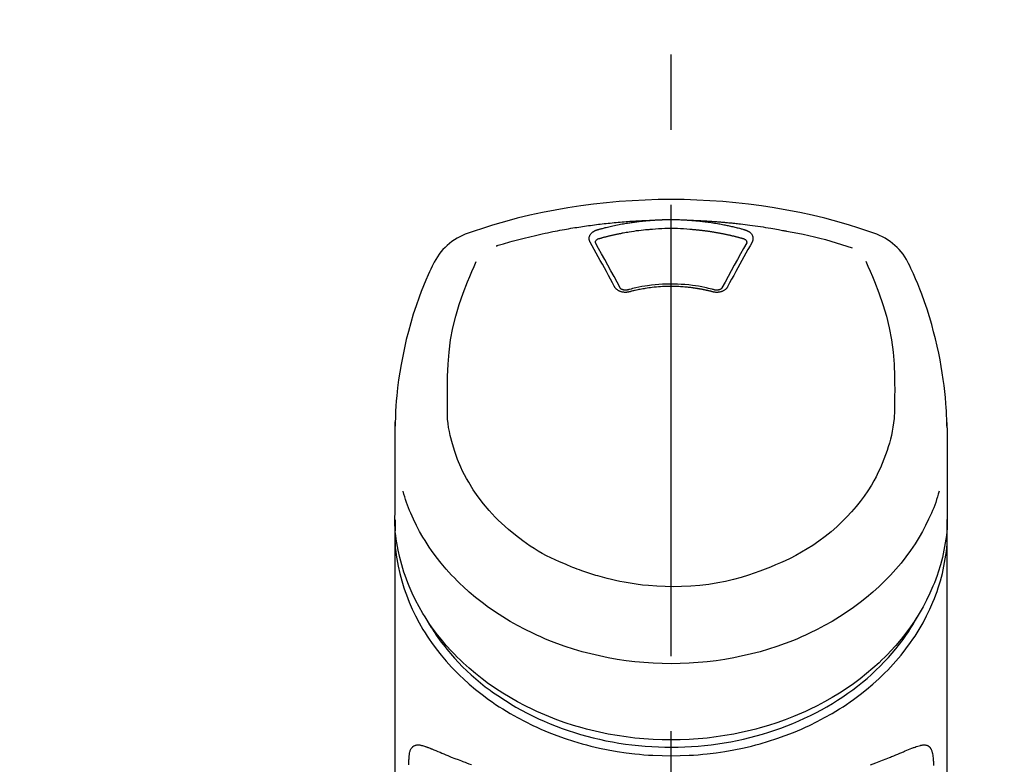
# Model space of a CAD drawing. Extents: x 56059 to 82181, y 210 to 8610.
# Drawn here: x 72045 to 72127, y 3128 to 3190 of the extents above; entities that cross this region are included whole.
import ezdxf

# ---------------------------------------------------------------- set-up
doc = ezdxf.new("R2010")
doc.units = 0
doc.header["$LTSCALE"] = 50
doc.header["$MEASUREMENT"] = 0
doc.linetypes.add('CENTER2', pattern=[1.125, 0.75, -0.125, 0.125, -0.125])
doc.layers.get('0').update_dxf_attribs({"linetype": 'CONTINUOUS'})
doc.layers.add('150-機器', color=8, linetype='CONTINUOUS')
doc.layers.add('160-文字', color=254, linetype='CONTINUOUS')
doc.styles.add('KH001', font='txt')
doc.dimstyles.new('KH1xx030', dxfattribs={"dimscale": 30, "dimtxt": 2, "dimasz": 0.6, "dimexe": 0.3, "dimexo": 1.2, "dimgap": 0.5, "dimtad": 3, "dimdec": 1, "dimdsep": 46, "dimlunit": 6, "dimtxsty": 'KH001', "dimblk": 'DOT', "dimcen": 1, "dimdle": 1, "dimclrd": 256, "dimclre": 256, "dimclrt": 256, "dimadec": 0, "dimazin": 0, "dimtfac": 1, "dimtdec": 1, "dimtix": 1, "dimtmove": 2, "dimatfit": 3, "dimldrblk": 'CLOSEDBLANK', "dimfxl": 1, "dimtolj": 1, "dimtzin": 0, "dimlwd": -1, "dimlwe": -1, "dimarcsym": 0})

# ---------------------------------------------------------------- blocks, each defined once
blk = doc.blocks.new('_ClosedBlank')
at = {"color": 0, "linetype": 'ByBlock', "lineweight": -2}
for p, q in [((-1, 0.1667), (0, 0)), ((-1, 0.1667), (-1, -0.1667)), ((0, 0), (-1, -0.1667))]:
    blk.add_line(p, q, dxfattribs=at)
blk = doc.blocks.new('_Dot')
at = {"color": 0, "linetype": 'ByBlock', "lineweight": -2}
blk.add_line((-0.5, 0), (-1, 0), dxfattribs=at)
at = {"color": 0, "linetype": 'ByBlock', "const_width": 0.5}
blk.add_lwpolyline([(-0.25, 0, 1), (0.25, 0, 1)], format="xyb", close=True, dxfattribs=at)

msp = doc.modelspace()

# ---------------------------------------------------------------- linework, layer by layer
at = {"layer": '150-機器', "color": 161, "linetype": 'CENTER2'}
msp.add_line((72099.154, 2855.497), (72099.154, 3187.484), dxfattribs=at)
at = {"layer": '150-機器', "color": 13, "linetype": 'Continuous'}
for points in [[(72116.014, 3171.894), (72115.677, 3172.009), (72115.34, 3172.123), (72115.003, 3172.235), (72114.665, 3172.346), (72113.987, 3172.561), (72113.306, 3172.764), (72112.622, 3172.958), (72111.935, 3173.14), (72110.892, 3173.392), (72109.842, 3173.618), (72108.788, 3173.82), (72107.729, 3174), (72106.665, 3174.161), (72105.599, 3174.302), (72104.53, 3174.421), (72103.458, 3174.518), (72102.384, 3174.594), (72101.308, 3174.649), (72100.231, 3174.681), (72099.154, 3174.692), (72098.076, 3174.681), (72097, 3174.648), (72095.924, 3174.594), (72094.849, 3174.518), (72093.778, 3174.421), (72092.709, 3174.302), (72091.642, 3174.161), (72090.578, 3174), (72089.52, 3173.82), (72088.465, 3173.618), (72087.416, 3173.392), (72086.373, 3173.14), (72085.686, 3172.958), (72085.002, 3172.764), (72084.321, 3172.561), (72083.643, 3172.346), (72083.305, 3172.235), (72082.968, 3172.123), (72082.631, 3172.009), (72082.294, 3171.894)], [(72084.623, 3170.833), (72084.665, 3170.845), (72084.707, 3170.858), (72084.749, 3170.871), (72084.791, 3170.884), (72084.897, 3170.916), (72085.003, 3170.948), (72085.109, 3170.98), (72085.215, 3171.011), (72085.397, 3171.064), (72085.579, 3171.116), (72085.761, 3171.168), (72085.943, 3171.218), (72086.164, 3171.279), (72086.385, 3171.338), (72086.607, 3171.397), (72086.828, 3171.454), (72087.062, 3171.513), (72087.295, 3171.571), (72087.529, 3171.627), (72087.763, 3171.683), (72087.991, 3171.736), (72088.22, 3171.788), (72088.45, 3171.838), (72088.679, 3171.888), (72088.892, 3171.933), (72089.105, 3171.977), (72089.318, 3172.021), (72089.531, 3172.063), (72089.722, 3172.1), (72089.913, 3172.136), (72090.104, 3172.171), (72090.295, 3172.206), (72090.469, 3172.237), (72090.643, 3172.267), (72090.817, 3172.297), (72090.991, 3172.326), (72091.153, 3172.353), (72091.316, 3172.379), (72091.479, 3172.404), (72091.642, 3172.429), (72091.805, 3172.454), (72091.968, 3172.478), (72092.131, 3172.501), (72092.294, 3172.524), (72092.458, 3172.546), (72092.621, 3172.568), (72092.785, 3172.59), (72092.948, 3172.61), (72093.112, 3172.63), (72093.275, 3172.65), (72093.439, 3172.669), (72093.603, 3172.688), (72093.767, 3172.706), (72093.931, 3172.723), (72094.095, 3172.74), (72094.259, 3172.757), (72094.424, 3172.772), (72094.588, 3172.788), (72094.752, 3172.802), (72094.916, 3172.817), (72095.081, 3172.83), (72095.245, 3172.844), (72095.41, 3172.856), (72095.574, 3172.868), (72095.739, 3172.88), (72095.904, 3172.891), (72096.068, 3172.901), (72096.233, 3172.911), (72096.398, 3172.921), (72096.563, 3172.93), (72096.727, 3172.938), (72096.892, 3172.946), (72097.002, 3172.95), (72097.112, 3172.954), (72097.222, 3172.958), (72097.332, 3172.961), (72097.387, 3172.963), (72097.442, 3172.965), (72097.497, 3172.967), (72097.552, 3172.969)], [(72093.019, 3172.174), (72093.033, 3172.178), (72093.048, 3172.182), (72093.062, 3172.186), (72093.076, 3172.19), (72093.11, 3172.2), (72093.144, 3172.209), (72093.178, 3172.219), (72093.212, 3172.229), (72093.273, 3172.245), (72093.333, 3172.262), (72093.393, 3172.278), (72093.453, 3172.294), (72093.531, 3172.314), (72093.609, 3172.334), (72093.687, 3172.354), (72093.765, 3172.374), (72093.873, 3172.401), (72093.982, 3172.427), (72094.091, 3172.452), (72094.199, 3172.478), (72094.325, 3172.506), (72094.451, 3172.533), (72094.577, 3172.56), (72094.704, 3172.586), (72094.829, 3172.611), (72094.955, 3172.635), (72095.081, 3172.658), (72095.207, 3172.68), (72095.314, 3172.699), (72095.421, 3172.717), (72095.528, 3172.734), (72095.635, 3172.752), (72095.73, 3172.766), (72095.825, 3172.781), (72095.92, 3172.795), (72096.016, 3172.808), (72096.111, 3172.822), (72096.207, 3172.834), (72096.303, 3172.847), (72096.398, 3172.859), (72096.494, 3172.87), (72096.59, 3172.881), (72096.686, 3172.892), (72096.782, 3172.902), (72096.878, 3172.912), (72096.974, 3172.922), (72097.07, 3172.932), (72097.166, 3172.94), (72097.231, 3172.945), (72097.295, 3172.95), (72097.359, 3172.955), (72097.424, 3172.96), (72097.456, 3172.962), (72097.488, 3172.964), (72097.52, 3172.967), (72097.552, 3172.969)], [(72097.552, 3172.969), (72097.569, 3172.971), (72097.585, 3172.972), (72097.602, 3172.973), (72097.619, 3172.974), (72097.652, 3172.977), (72097.685, 3172.979), (72097.718, 3172.981), (72097.751, 3172.984), (72097.801, 3172.987), (72097.851, 3172.99), (72097.901, 3172.993), (72097.951, 3172.996), (72098.001, 3172.998), (72098.051, 3173.001), (72098.101, 3173.003), (72098.151, 3173.006), (72098.201, 3173.008), (72098.251, 3173.01), (72098.301, 3173.012), (72098.351, 3173.014), (72098.401, 3173.016), (72098.451, 3173.018), (72098.501, 3173.019), (72098.551, 3173.021), (72098.601, 3173.022), (72098.652, 3173.023), (72098.702, 3173.024), (72098.752, 3173.025), (72098.802, 3173.026), (72098.852, 3173.027), (72098.903, 3173.028), (72098.953, 3173.028), (72099.02, 3173.029), (72099.087, 3173.029), (72099.154, 3173.029), (72099.221, 3173.029), (72099.305, 3173.029), (72099.388, 3173.029), (72099.472, 3173.028), (72099.556, 3173.026), (72099.656, 3173.024), (72099.756, 3173.022), (72099.857, 3173.019), (72099.957, 3173.015), (72100.057, 3173.011), (72100.157, 3173.007), (72100.257, 3173.003), (72100.357, 3172.997), (72100.424, 3172.993), (72100.49, 3172.988), (72100.556, 3172.983), (72100.623, 3172.979), (72100.656, 3172.976), (72100.689, 3172.974), (72100.723, 3172.972), (72100.756, 3172.969)], [(72100.756, 3172.969), (72100.771, 3172.968), (72100.786, 3172.967), (72100.801, 3172.966), (72100.816, 3172.965), (72100.852, 3172.962), (72100.888, 3172.96), (72100.924, 3172.957), (72100.96, 3172.954), (72101.023, 3172.949), (72101.086, 3172.944), (72101.149, 3172.939), (72101.212, 3172.933), (72101.293, 3172.925), (72101.374, 3172.918), (72101.455, 3172.91), (72101.537, 3172.901), (72101.649, 3172.889), (72101.761, 3172.877), (72101.872, 3172.864), (72101.984, 3172.85), (72102.113, 3172.834), (72102.242, 3172.817), (72102.37, 3172.799), (72102.498, 3172.78), (72102.625, 3172.76), (72102.752, 3172.74), (72102.879, 3172.719), (72103.005, 3172.697), (72103.112, 3172.678), (72103.218, 3172.659), (72103.324, 3172.639), (72103.431, 3172.619), (72103.525, 3172.6), (72103.619, 3172.581), (72103.713, 3172.562), (72103.807, 3172.543), (72103.9, 3172.523), (72103.994, 3172.502), (72104.087, 3172.481), (72104.181, 3172.46), (72104.274, 3172.439), (72104.367, 3172.416), (72104.46, 3172.394), (72104.552, 3172.371), (72104.645, 3172.348), (72104.737, 3172.325), (72104.83, 3172.301), (72104.922, 3172.277), (72104.983, 3172.26), (72105.044, 3172.243), (72105.105, 3172.225), (72105.166, 3172.208), (72105.197, 3172.2), (72105.227, 3172.191), (72105.258, 3172.182), (72105.288, 3172.174)], [(72100.756, 3172.969), (72100.784, 3172.968), (72100.812, 3172.967), (72100.84, 3172.966), (72100.868, 3172.966), (72100.924, 3172.964), (72100.98, 3172.962), (72101.036, 3172.96), (72101.092, 3172.958), (72101.176, 3172.955), (72101.26, 3172.951), (72101.344, 3172.948), (72101.427, 3172.944), (72101.511, 3172.94), (72101.595, 3172.936), (72101.679, 3172.932), (72101.763, 3172.927), (72101.847, 3172.923), (72101.931, 3172.918), (72102.015, 3172.914), (72102.099, 3172.909), (72102.182, 3172.904), (72102.266, 3172.899), (72102.35, 3172.893), (72102.434, 3172.888), (72102.518, 3172.882), (72102.602, 3172.876), (72102.685, 3172.871), (72102.769, 3172.865), (72102.853, 3172.858), (72102.937, 3172.852), (72103.02, 3172.846), (72103.104, 3172.839), (72103.188, 3172.833), (72103.272, 3172.826), (72103.355, 3172.819), (72103.439, 3172.812), (72103.523, 3172.804), (72103.606, 3172.797), (72103.69, 3172.789), (72103.773, 3172.782), (72103.857, 3172.774), (72103.941, 3172.766), (72104.024, 3172.758), (72104.108, 3172.75), (72104.191, 3172.741), (72104.275, 3172.733), (72104.358, 3172.724), (72104.442, 3172.715), (72104.561, 3172.702), (72104.68, 3172.689), (72104.799, 3172.676), (72104.919, 3172.663), (72105.113, 3172.64), (72105.308, 3172.617), (72105.502, 3172.594), (72105.697, 3172.569), (72105.918, 3172.539), (72106.14, 3172.509), (72106.361, 3172.477), (72106.583, 3172.444), (72106.796, 3172.411), (72107.009, 3172.377), (72107.221, 3172.342), (72107.434, 3172.306), (72107.599, 3172.279), (72107.764, 3172.25), (72107.929, 3172.222), (72108.094, 3172.192), (72108.204, 3172.171), (72108.313, 3172.15), (72108.423, 3172.129), (72108.532, 3172.107), (72108.587, 3172.097), (72108.642, 3172.086), (72108.697, 3172.076), (72108.752, 3172.065)], [(72092.425, 3171.158), (72092.422, 3171.164), (72092.419, 3171.17), (72092.416, 3171.175), (72092.413, 3171.181), (72092.407, 3171.193), (72092.401, 3171.204), (72092.395, 3171.216), (72092.389, 3171.228), (72092.382, 3171.245), (72092.376, 3171.264), (72092.371, 3171.282), (72092.367, 3171.301), (72092.362, 3171.32), (72092.359, 3171.338), (72092.355, 3171.357), (72092.353, 3171.376), (72092.35, 3171.402), (72092.348, 3171.427), (72092.347, 3171.453), (72092.347, 3171.479), (72092.349, 3171.511), (72092.353, 3171.544), (72092.358, 3171.576), (72092.366, 3171.608), (72092.377, 3171.647), (72092.392, 3171.684), (72092.409, 3171.721), (72092.428, 3171.757), (72092.451, 3171.794), (72092.476, 3171.829), (72092.503, 3171.862), (72092.533, 3171.894), (72092.56, 3171.92), (72092.588, 3171.946), (72092.617, 3171.97), (72092.648, 3171.993), (72092.673, 3172.011), (72092.699, 3172.028), (72092.726, 3172.045), (72092.753, 3172.061), (72092.773, 3172.073), (72092.795, 3172.084), (72092.816, 3172.095), (72092.837, 3172.106), (72092.859, 3172.117), (72092.881, 3172.127), (72092.903, 3172.136), (72092.926, 3172.145), (72092.941, 3172.15), (72092.957, 3172.155), (72092.973, 3172.16), (72092.988, 3172.164), (72092.996, 3172.167), (72093.004, 3172.169), (72093.012, 3172.171), (72093.019, 3172.174)], [(72093.204, 3171.457), (72093.22, 3171.461), (72093.237, 3171.466), (72093.253, 3171.47), (72093.269, 3171.475), (72093.301, 3171.484), (72093.334, 3171.493), (72093.366, 3171.502), (72093.399, 3171.512), (72093.448, 3171.525), (72093.496, 3171.538), (72093.545, 3171.551), (72093.594, 3171.564), (72093.643, 3171.577), (72093.692, 3171.59), (72093.741, 3171.603), (72093.79, 3171.615), (72093.839, 3171.628), (72093.888, 3171.64), (72093.937, 3171.652), (72093.987, 3171.664), (72094.036, 3171.676), (72094.085, 3171.688), (72094.134, 3171.7), (72094.183, 3171.711), (72094.233, 3171.723), (72094.282, 3171.734), (72094.331, 3171.746), (72094.381, 3171.757), (72094.43, 3171.768), (72094.48, 3171.779), (72094.529, 3171.789), (72094.578, 3171.8), (72094.628, 3171.811), (72094.677, 3171.821), (72094.727, 3171.831), (72094.777, 3171.842), (72094.826, 3171.852), (72094.876, 3171.862), (72094.925, 3171.872), (72094.975, 3171.881), (72095.025, 3171.891), (72095.074, 3171.9), (72095.124, 3171.91), (72095.174, 3171.919), (72095.299, 3171.942), (72095.424, 3171.965), (72095.549, 3171.987), (72095.674, 3172.009), (72095.875, 3172.043), (72096.077, 3172.074), (72096.278, 3172.103), (72096.481, 3172.129), (72096.667, 3172.151), (72096.853, 3172.17), (72097.04, 3172.187), (72097.227, 3172.201), (72097.32, 3172.208), (72097.413, 3172.215), (72097.506, 3172.221), (72097.598, 3172.228), (72097.6, 3172.228), (72097.601, 3172.228), (72097.602, 3172.228), (72097.603, 3172.228)], [(72097.601, 3172.228), (72097.858, 3172.25), (72098.116, 3172.27), (72098.374, 3172.287), (72098.632, 3172.301), (72098.893, 3172.309), (72099.154, 3172.312), (72099.415, 3172.309), (72099.676, 3172.301), (72099.934, 3172.287), (72100.192, 3172.27), (72100.45, 3172.25), (72100.708, 3172.228)], [(72100.707, 3172.228), (72100.725, 3172.227), (72100.743, 3172.225), (72100.761, 3172.224), (72100.779, 3172.223), (72100.814, 3172.22), (72100.85, 3172.218), (72100.886, 3172.215), (72100.921, 3172.212), (72100.975, 3172.208), (72101.028, 3172.203), (72101.081, 3172.199), (72101.135, 3172.194), (72101.188, 3172.189), (72101.241, 3172.184), (72101.295, 3172.179), (72101.348, 3172.173), (72101.401, 3172.168), (72101.454, 3172.163), (72101.508, 3172.157), (72101.561, 3172.151), (72101.614, 3172.145), (72101.667, 3172.139), (72101.72, 3172.133), (72101.773, 3172.127), (72101.826, 3172.12), (72101.88, 3172.114), (72101.933, 3172.107), (72101.986, 3172.1), (72102.039, 3172.093), (72102.092, 3172.086), (72102.144, 3172.079), (72102.197, 3172.071), (72102.25, 3172.064), (72102.303, 3172.056), (72102.356, 3172.049), (72102.409, 3172.041), (72102.462, 3172.033), (72102.514, 3172.025), (72102.567, 3172.016), (72102.62, 3172.008), (72102.672, 3171.999), (72102.725, 3171.991), (72102.777, 3171.982), (72102.83, 3171.973), (72102.883, 3171.964), (72102.935, 3171.955), (72102.988, 3171.946), (72103.04, 3171.936), (72103.092, 3171.927), (72103.145, 3171.917), (72103.197, 3171.907), (72103.249, 3171.897), (72103.302, 3171.887), (72103.354, 3171.877), (72103.406, 3171.867), (72103.458, 3171.857), (72103.51, 3171.846), (72103.562, 3171.835), (72103.614, 3171.825), (72103.666, 3171.814), (72103.718, 3171.803), (72103.77, 3171.791), (72103.822, 3171.78), (72103.874, 3171.769), (72103.925, 3171.757), (72103.977, 3171.745), (72104.029, 3171.734), (72104.081, 3171.722), (72104.132, 3171.71), (72104.184, 3171.697), (72104.235, 3171.685), (72104.287, 3171.673), (72104.338, 3171.66), (72104.39, 3171.647), (72104.441, 3171.635), (72104.492, 3171.622), (72104.543, 3171.609), (72104.595, 3171.595), (72104.646, 3171.582), (72104.697, 3171.569), (72104.748, 3171.555), (72104.799, 3171.542), (72104.85, 3171.528), (72104.901, 3171.514), (72104.935, 3171.504), (72104.968, 3171.495), (72105.002, 3171.485), (72105.036, 3171.476), (72105.053, 3171.471), (72105.07, 3171.466), (72105.087, 3171.461), (72105.104, 3171.457)], [(72105.288, 3172.174), (72105.294, 3172.172), (72105.299, 3172.171), (72105.304, 3172.169), (72105.309, 3172.168), (72105.32, 3172.165), (72105.33, 3172.161), (72105.34, 3172.158), (72105.351, 3172.155), (72105.366, 3172.15), (72105.381, 3172.144), (72105.396, 3172.138), (72105.411, 3172.132), (72105.428, 3172.125), (72105.446, 3172.117), (72105.463, 3172.109), (72105.48, 3172.101), (72105.499, 3172.092), (72105.518, 3172.082), (72105.537, 3172.072), (72105.555, 3172.061), (72105.582, 3172.045), (72105.609, 3172.028), (72105.635, 3172.011), (72105.66, 3171.993), (72105.691, 3171.97), (72105.72, 3171.946), (72105.748, 3171.92), (72105.775, 3171.894), (72105.805, 3171.862), (72105.832, 3171.829), (72105.857, 3171.794), (72105.88, 3171.757), (72105.899, 3171.721), (72105.916, 3171.685), (72105.931, 3171.647), (72105.942, 3171.608), (72105.95, 3171.576), (72105.955, 3171.544), (72105.959, 3171.511), (72105.96, 3171.479), (72105.961, 3171.453), (72105.96, 3171.427), (72105.958, 3171.402), (72105.955, 3171.376), (72105.952, 3171.357), (72105.949, 3171.338), (72105.945, 3171.32), (72105.941, 3171.301), (72105.937, 3171.282), (72105.931, 3171.264), (72105.925, 3171.245), (72105.918, 3171.228), (72105.913, 3171.216), (72105.907, 3171.204), (72105.901, 3171.193), (72105.895, 3171.181), (72105.892, 3171.175), (72105.889, 3171.17), (72105.886, 3171.164), (72105.883, 3171.158)], [(72108.752, 3172.065), (72109.215, 3171.98), (72109.678, 3171.892), (72110.141, 3171.8), (72110.602, 3171.703), (72111.061, 3171.598), (72111.518, 3171.485), (72111.974, 3171.364), (72112.427, 3171.236), (72112.875, 3171.101), (72113.322, 3170.96), (72113.767, 3170.815), (72114.212, 3170.669)], [(72094.459, 3167.441), (72094.289, 3167.756), (72094.12, 3168.071), (72093.95, 3168.386), (72093.78, 3168.7), (72093.611, 3169.011), (72093.442, 3169.321), (72093.272, 3169.63), (72093.101, 3169.94), (72092.933, 3170.245), (72092.764, 3170.549), (72092.594, 3170.854), (72092.425, 3171.158)], [(72092.87, 3171.115), (72092.87, 3171.117), (72092.87, 3171.118), (72092.87, 3171.119), (72092.87, 3171.12), (72092.87, 3171.131), (72092.87, 3171.142), (72092.87, 3171.153), (72092.87, 3171.164), (72092.873, 3171.189), (72092.879, 3171.213), (72092.887, 3171.236), (72092.898, 3171.258), (72092.921, 3171.295), (72092.949, 3171.328), (72092.982, 3171.357), (72093.018, 3171.382), (72093.047, 3171.399), (72093.077, 3171.414), (72093.108, 3171.427), (72093.139, 3171.438), (72093.155, 3171.443), (72093.172, 3171.448), (72093.188, 3171.452), (72093.204, 3171.457)], [(72092.876, 3171.083), (72092.874, 3171.091), (72092.873, 3171.1), (72092.871, 3171.109), (72092.87, 3171.118)], [(72094.926, 3167.339), (72094.67, 3167.817), (72094.413, 3168.295), (72094.156, 3168.772), (72093.896, 3169.248), (72093.642, 3169.71), (72093.386, 3170.172), (72093.129, 3170.633), (72092.871, 3171.094)], [(72105.437, 3171.094), (72105.179, 3170.633), (72104.922, 3170.172), (72104.666, 3169.71), (72104.411, 3169.248), (72104.152, 3168.772), (72103.894, 3168.295), (72103.638, 3167.817), (72103.382, 3167.339)], [(72105.883, 3171.158), (72105.714, 3170.854), (72105.544, 3170.549), (72105.375, 3170.245), (72105.206, 3169.94), (72105.036, 3169.63), (72104.866, 3169.321), (72104.697, 3169.011), (72104.528, 3168.7), (72104.358, 3168.386), (72104.188, 3168.071), (72104.018, 3167.756), (72103.849, 3167.441)], [(72105.104, 3171.457), (72105.12, 3171.452), (72105.136, 3171.448), (72105.152, 3171.443), (72105.168, 3171.438), (72105.2, 3171.427), (72105.231, 3171.414), (72105.261, 3171.399), (72105.29, 3171.382), (72105.326, 3171.357), (72105.358, 3171.328), (72105.387, 3171.295), (72105.41, 3171.258), (72105.42, 3171.236), (72105.429, 3171.213), (72105.435, 3171.189), (72105.438, 3171.164), (72105.438, 3171.153), (72105.438, 3171.142), (72105.438, 3171.131), (72105.438, 3171.12), (72105.438, 3171.119), (72105.438, 3171.118), (72105.438, 3171.117), (72105.438, 3171.115)], [(72105.438, 3171.118), (72105.436, 3171.109), (72105.435, 3171.1), (72105.433, 3171.091), (72105.432, 3171.083)], [(72079.419, 3169.386), (72079.307, 3169.15), (72079.196, 3168.913), (72079.086, 3168.677), (72078.977, 3168.439), (72078.772, 3167.976), (72078.576, 3167.509), (72078.388, 3167.039), (72078.208, 3166.565), (72077.96, 3165.864), (72077.731, 3165.157), (72077.52, 3164.445), (72077.324, 3163.727), (72077.153, 3163.048), (72076.996, 3162.366), (72076.851, 3161.681), (72076.72, 3160.993), (72076.607, 3160.343), (72076.508, 3159.693), (72076.422, 3159.04), (72076.354, 3158.385), (72076.318, 3157.958), (72076.289, 3157.53), (72076.266, 3157.101), (72076.249, 3156.672), (72076.242, 3156.465), (72076.236, 3156.257), (72076.231, 3156.05), (72076.226, 3155.842)], [(72080.582, 3157.782), (72080.576, 3158.332), (72080.572, 3158.881), (72080.573, 3159.431), (72080.581, 3159.982), (72080.622, 3160.998), (72080.704, 3162.012), (72080.832, 3163.02), (72081.015, 3164.018), (72081.255, 3164.996), (72081.545, 3165.961), (72081.878, 3166.913), (72082.244, 3167.853), (72082.42, 3168.281), (72082.6, 3168.706), (72082.783, 3169.131), (72082.967, 3169.554)], [(72115.333, 3169.574), (72115.518, 3169.149), (72115.701, 3168.723), (72115.882, 3168.296), (72116.06, 3167.867), (72116.427, 3166.926), (72116.76, 3165.972), (72117.052, 3165.005), (72117.292, 3164.026), (72117.475, 3163.025), (72117.604, 3162.016), (72117.686, 3161), (72117.727, 3159.982), (72117.735, 3159.431), (72117.736, 3158.881), (72117.732, 3158.332), (72117.725, 3157.782)], [(72122.081, 3155.843), (72122.078, 3155.994), (72122.074, 3156.145), (72122.07, 3156.296), (72122.066, 3156.447), (72122.054, 3156.768), (72122.039, 3157.089), (72122.021, 3157.409), (72121.999, 3157.729), (72121.957, 3158.23), (72121.905, 3158.729), (72121.844, 3159.228), (72121.776, 3159.726), (72121.693, 3160.277), (72121.603, 3160.826), (72121.504, 3161.374), (72121.395, 3161.92), (72121.266, 3162.517), (72121.126, 3163.111), (72120.976, 3163.703), (72120.816, 3164.292), (72120.632, 3164.931), (72120.434, 3165.566), (72120.224, 3166.197), (72119.997, 3166.822), (72119.832, 3167.25), (72119.659, 3167.676), (72119.479, 3168.099), (72119.293, 3168.518), (72119.194, 3168.736), (72119.093, 3168.953), (72118.991, 3169.169), (72118.889, 3169.386)], [(72102.775, 3167.174), (72102.723, 3167.189), (72102.67, 3167.203), (72102.618, 3167.217), (72102.565, 3167.231), (72102.413, 3167.27), (72102.261, 3167.307), (72102.109, 3167.343), (72101.956, 3167.378), (72101.701, 3167.43), (72101.444, 3167.477), (72101.186, 3167.517), (72100.927, 3167.553), (72100.618, 3167.589), (72100.309, 3167.618), (72099.999, 3167.639), (72099.689, 3167.654), (72099.377, 3167.662), (72099.066, 3167.663), (72098.755, 3167.658), (72098.444, 3167.646), (72098.134, 3167.628), (72097.824, 3167.603), (72097.515, 3167.57), (72097.207, 3167.53), (72096.963, 3167.493), (72096.721, 3167.451), (72096.479, 3167.405), (72096.238, 3167.352), (72096.1, 3167.32), (72095.962, 3167.286), (72095.824, 3167.251), (72095.687, 3167.216), (72095.648, 3167.205), (72095.61, 3167.195), (72095.571, 3167.185), (72095.533, 3167.174)], [(72102.618, 3167.018), (72102.604, 3167.021), (72102.59, 3167.025), (72102.576, 3167.029), (72102.562, 3167.032), (72102.534, 3167.04), (72102.506, 3167.047), (72102.478, 3167.054), (72102.45, 3167.061), (72102.408, 3167.072), (72102.366, 3167.082), (72102.324, 3167.092), (72102.282, 3167.102), (72102.239, 3167.112), (72102.197, 3167.122), (72102.155, 3167.131), (72102.112, 3167.141), (72102.07, 3167.15), (72102.027, 3167.159), (72101.985, 3167.168), (72101.942, 3167.177), (72101.9, 3167.186), (72101.857, 3167.195), (72101.814, 3167.203), (72101.772, 3167.212), (72101.729, 3167.22), (72101.686, 3167.228), (72101.643, 3167.236), (72101.6, 3167.244), (72101.557, 3167.252), (72101.514, 3167.259), (72101.471, 3167.267), (72101.428, 3167.274), (72101.385, 3167.281), (72101.342, 3167.288), (72101.299, 3167.295), (72101.256, 3167.302), (72101.213, 3167.308), (72101.17, 3167.315), (72101.126, 3167.321), (72101.083, 3167.327), (72101.03, 3167.335), (72100.977, 3167.342), (72100.923, 3167.349), (72100.87, 3167.356), (72100.783, 3167.367), (72100.696, 3167.378), (72100.609, 3167.388), (72100.522, 3167.397), (72100.404, 3167.409), (72100.286, 3167.42), (72100.169, 3167.429), (72100.051, 3167.438), (72099.929, 3167.445), (72099.807, 3167.451), (72099.685, 3167.456), (72099.562, 3167.46), (72099.415, 3167.463), (72099.269, 3167.466), (72099.122, 3167.467), (72098.975, 3167.467), (72098.799, 3167.465), (72098.623, 3167.461), (72098.448, 3167.454), (72098.272, 3167.444), (72098.101, 3167.432), (72097.93, 3167.416), (72097.759, 3167.398), (72097.588, 3167.378), (72097.443, 3167.36), (72097.299, 3167.34), (72097.154, 3167.319), (72097.01, 3167.297), (72096.905, 3167.28), (72096.8, 3167.263), (72096.695, 3167.244), (72096.591, 3167.225), (72096.488, 3167.205), (72096.385, 3167.183), (72096.282, 3167.161), (72096.179, 3167.138), (72096.109, 3167.122), (72096.039, 3167.106), (72095.968, 3167.089), (72095.898, 3167.072), (72095.86, 3167.062), (72095.823, 3167.052), (72095.785, 3167.043), (72095.748, 3167.033), (72095.733, 3167.029), (72095.719, 3167.025), (72095.704, 3167.022), (72095.69, 3167.018)], [(72095.69, 3167.018), (72095.683, 3167.016), (72095.675, 3167.014), (72095.668, 3167.013), (72095.661, 3167.011), (72095.646, 3167.007), (72095.631, 3167.004), (72095.617, 3167), (72095.602, 3166.997), (72095.572, 3166.991), (72095.541, 3166.986), (72095.511, 3166.983), (72095.48, 3166.979), (72095.441, 3166.976), (72095.402, 3166.974), (72095.363, 3166.973), (72095.324, 3166.973), (72095.277, 3166.975), (72095.23, 3166.979), (72095.184, 3166.985), (72095.138, 3166.992), (72095.093, 3167.001), (72095.048, 3167.011), (72095.004, 3167.023), (72094.96, 3167.037), (72094.918, 3167.053), (72094.877, 3167.07), (72094.837, 3167.089), (72094.798, 3167.109), (72094.761, 3167.13), (72094.725, 3167.153), (72094.69, 3167.177), (72094.657, 3167.203), (72094.631, 3167.225), (72094.606, 3167.248), (72094.583, 3167.271), (72094.56, 3167.296), (72094.543, 3167.315), (72094.526, 3167.335), (72094.511, 3167.355), (72094.496, 3167.377), (72094.49, 3167.387), (72094.484, 3167.398), (72094.477, 3167.409), (72094.471, 3167.42), (72094.468, 3167.425), (72094.465, 3167.43), (72094.462, 3167.436), (72094.459, 3167.441)], [(72095.574, 3167.185), (72095.565, 3167.183), (72095.556, 3167.18), (72095.546, 3167.178), (72095.537, 3167.176), (72095.518, 3167.171), (72095.499, 3167.168), (72095.481, 3167.164), (72095.462, 3167.162), (72095.433, 3167.159), (72095.405, 3167.157), (72095.376, 3167.157), (72095.347, 3167.157), (72095.32, 3167.159), (72095.292, 3167.161), (72095.265, 3167.164), (72095.238, 3167.168), (72095.205, 3167.175), (72095.172, 3167.182), (72095.14, 3167.191), (72095.107, 3167.202), (72095.073, 3167.216), (72095.04, 3167.233), (72095.009, 3167.252), (72094.979, 3167.275), (72094.963, 3167.289), (72094.949, 3167.304), (72094.935, 3167.321), (72094.923, 3167.338), (72094.919, 3167.347), (72094.914, 3167.355), (72094.91, 3167.364), (72094.906, 3167.373)], [(72103.849, 3167.441), (72103.846, 3167.436), (72103.843, 3167.43), (72103.84, 3167.425), (72103.836, 3167.42), (72103.83, 3167.409), (72103.824, 3167.398), (72103.818, 3167.387), (72103.811, 3167.377), (72103.797, 3167.355), (72103.781, 3167.335), (72103.765, 3167.315), (72103.748, 3167.296), (72103.725, 3167.271), (72103.701, 3167.248), (72103.677, 3167.225), (72103.651, 3167.203), (72103.618, 3167.177), (72103.583, 3167.153), (72103.547, 3167.13), (72103.51, 3167.109), (72103.471, 3167.089), (72103.43, 3167.07), (72103.39, 3167.053), (72103.348, 3167.038), (72103.304, 3167.024), (72103.26, 3167.011), (72103.215, 3167.001), (72103.17, 3166.992), (72103.124, 3166.985), (72103.077, 3166.979), (72103.031, 3166.975), (72102.984, 3166.973), (72102.945, 3166.973), (72102.906, 3166.974), (72102.867, 3166.976), (72102.828, 3166.979), (72102.797, 3166.983), (72102.767, 3166.986), (72102.736, 3166.991), (72102.706, 3166.997), (72102.691, 3167), (72102.676, 3167.004), (72102.662, 3167.007), (72102.647, 3167.011), (72102.64, 3167.013), (72102.632, 3167.014), (72102.625, 3167.016), (72102.618, 3167.018)], [(72103.402, 3167.373), (72103.398, 3167.364), (72103.393, 3167.355), (72103.389, 3167.347), (72103.384, 3167.338), (72103.373, 3167.321), (72103.359, 3167.304), (72103.344, 3167.289), (72103.329, 3167.275), (72103.299, 3167.252), (72103.268, 3167.233), (72103.235, 3167.216), (72103.2, 3167.202), (72103.168, 3167.191), (72103.136, 3167.182), (72103.103, 3167.174), (72103.07, 3167.168), (72103.042, 3167.164), (72103.015, 3167.161), (72102.988, 3167.159), (72102.961, 3167.157), (72102.932, 3167.157), (72102.903, 3167.157), (72102.875, 3167.159), (72102.846, 3167.162), (72102.827, 3167.164), (72102.808, 3167.168), (72102.79, 3167.171), (72102.771, 3167.176), (72102.762, 3167.178), (72102.752, 3167.18), (72102.743, 3167.183), (72102.733, 3167.185)], [(72090.25, 3144.432), (72089.882, 3144.585), (72089.516, 3144.742), (72089.153, 3144.907), (72088.796, 3145.082), (72088.451, 3145.269), (72088.112, 3145.468), (72087.778, 3145.677), (72087.449, 3145.894), (72086.824, 3146.329), (72086.217, 3146.788), (72085.63, 3147.271), (72085.064, 3147.779), (72084.795, 3148.038), (72084.533, 3148.304), (72084.277, 3148.575), (72084.027, 3148.853), (72083.563, 3149.407), (72083.126, 3149.981), (72082.716, 3150.575), (72082.336, 3151.188), (72082.16, 3151.497), (72081.992, 3151.81), (72081.833, 3152.127), (72081.682, 3152.449), (72081.414, 3153.086), (72081.179, 3153.736), (72080.977, 3154.397), (72080.806, 3155.067), (72080.732, 3155.404), (72080.668, 3155.743), (72080.617, 3156.083), (72080.582, 3156.425), (72080.566, 3156.763), (72080.564, 3157.102), (72080.571, 3157.442), (72080.582, 3157.782)], [(72117.725, 3157.782), (72117.726, 3157.675), (72117.726, 3157.568), (72117.726, 3157.461), (72117.725, 3157.354), (72117.72, 3157.14), (72117.711, 3156.925), (72117.698, 3156.711), (72117.681, 3156.497), (72117.643, 3156.14), (72117.593, 3155.785), (72117.532, 3155.431), (72117.46, 3155.079), (72117.385, 3154.762), (72117.301, 3154.446), (72117.209, 3154.133), (72117.109, 3153.822), (72116.983, 3153.46), (72116.848, 3153.101), (72116.703, 3152.746), (72116.55, 3152.394), (72116.378, 3152.023), (72116.196, 3151.657), (72116.003, 3151.298), (72115.799, 3150.944), (72115.511, 3150.485), (72115.205, 3150.039), (72114.882, 3149.605), (72114.544, 3149.182), (72114.162, 3148.738), (72113.764, 3148.308), (72113.352, 3147.892), (72112.924, 3147.492), (72112.445, 3147.076), (72111.952, 3146.678), (72111.445, 3146.3), (72110.922, 3145.942), (72110.464, 3145.651), (72109.997, 3145.375), (72109.522, 3145.113), (72109.039, 3144.865), (72108.642, 3144.675), (72108.241, 3144.493), (72107.837, 3144.317), (72107.43, 3144.148), (72106.975, 3143.966), (72106.518, 3143.791), (72106.058, 3143.625), (72105.595, 3143.469), (72104.966, 3143.276), (72104.331, 3143.103), (72103.691, 3142.953), (72103.045, 3142.825), (72102.297, 3142.707), (72101.545, 3142.619), (72100.79, 3142.559), (72100.033, 3142.525), (72099.344, 3142.514), (72098.656, 3142.522), (72097.969, 3142.551), (72097.283, 3142.602), (72096.771, 3142.653), (72096.261, 3142.717), (72095.752, 3142.793), (72095.246, 3142.883), (72094.893, 3142.953), (72094.541, 3143.03), (72094.191, 3143.111), (72093.842, 3143.198), (72093.645, 3143.249), (72093.449, 3143.301), (72093.253, 3143.355), (72093.058, 3143.41), (72092.896, 3143.456), (72092.735, 3143.504), (72092.574, 3143.553), (72092.413, 3143.603), (72092.241, 3143.659), (72092.069, 3143.716), (72091.898, 3143.775), (72091.727, 3143.834), (72091.538, 3143.901), (72091.35, 3143.97), (72091.163, 3144.041), (72090.978, 3144.116), (72090.856, 3144.168), (72090.735, 3144.22), (72090.614, 3144.273), (72090.493, 3144.326), (72090.432, 3144.353), (72090.372, 3144.379), (72090.311, 3144.405), (72090.25, 3144.432)], [(72076.215, 3154.944), (72076.215, 3154.993), (72076.215, 3155.042), (72076.216, 3155.091), (72076.216, 3155.141), (72076.216, 3155.239), (72076.216, 3155.337), (72076.217, 3155.436), (72076.218, 3155.534), (72076.22, 3155.639), (72076.222, 3155.745), (72076.226, 3155.85), (72076.229, 3155.955), (72076.231, 3156.012), (72076.233, 3156.068), (72076.236, 3156.124), (72076.238, 3156.18), (72076.238, 3156.188), (72076.238, 3156.195), (72076.239, 3156.202), (72076.239, 3156.209)], [(72122.071, 3156.151), (72122.072, 3156.135), (72122.073, 3156.119), (72122.073, 3156.102), (72122.074, 3156.086), (72122.077, 3155.985), (72122.081, 3155.885), (72122.084, 3155.784), (72122.087, 3155.684), (72122.088, 3155.583), (72122.089, 3155.482), (72122.09, 3155.382), (72122.09, 3155.281), (72122.091, 3155.197), (72122.091, 3155.113), (72122.092, 3155.028), (72122.093, 3154.944)], [(72076.215, 3148.606), (72076.215, 3149.135), (72076.215, 3149.663), (72076.215, 3150.191), (72076.215, 3150.719), (72076.215, 3151.247), (72076.215, 3151.775), (72076.215, 3152.303), (72076.215, 3152.832), (72076.215, 3153.36), (72076.215, 3153.888), (72076.215, 3154.416), (72076.215, 3154.944)], [(72122.093, 3154.944), (72122.093, 3154.416), (72122.093, 3153.888), (72122.093, 3153.36), (72122.093, 3152.832), (72122.093, 3152.303), (72122.093, 3151.775), (72122.093, 3151.247), (72122.093, 3150.719), (72122.093, 3150.191), (72122.093, 3149.663), (72122.093, 3149.135), (72122.093, 3148.606)], [(72121.424, 3150.44), (72121.359, 3150.209), (72121.293, 3149.979), (72121.223, 3149.751), (72121.148, 3149.524), (72121.065, 3149.296), (72120.977, 3149.071), (72120.884, 3148.847), (72120.788, 3148.625), (72120.556, 3148.112), (72120.311, 3147.605), (72120.05, 3147.106), (72119.772, 3146.617), (72119.603, 3146.339), (72119.428, 3146.065), (72119.247, 3145.794), (72119.061, 3145.527), (72118.67, 3144.995), (72118.262, 3144.476), (72117.836, 3143.972), (72117.393, 3143.482), (72117.16, 3143.237), (72116.923, 3142.996), (72116.681, 3142.759), (72116.436, 3142.527), (72115.926, 3142.067), (72115.402, 3141.624), (72114.864, 3141.197), (72114.313, 3140.787), (72114.026, 3140.584), (72113.736, 3140.386), (72113.443, 3140.192), (72113.147, 3140.003), (72112.538, 3139.634), (72111.918, 3139.284), (72111.289, 3138.951), (72110.65, 3138.637), (72110.32, 3138.484), (72109.989, 3138.336), (72109.655, 3138.193), (72109.319, 3138.054), (72108.636, 3137.79), (72107.945, 3137.545), (72107.248, 3137.32), (72106.545, 3137.113), (72106.186, 3137.016), (72105.826, 3136.923), (72105.464, 3136.836), (72105.102, 3136.754), (72104.37, 3136.605), (72103.635, 3136.475), (72102.897, 3136.365), (72102.157, 3136.274), (72101.782, 3136.236), (72101.407, 3136.203), (72101.031, 3136.176), (72100.655, 3136.153), (72099.905, 3136.124), (72099.154, 3136.114), (72098.403, 3136.124), (72097.653, 3136.153), (72097.277, 3136.176), (72096.901, 3136.203), (72096.526, 3136.236), (72096.151, 3136.274), (72095.41, 3136.365), (72094.672, 3136.475), (72093.937, 3136.605), (72093.206, 3136.754), (72092.843, 3136.836), (72092.482, 3136.923), (72092.122, 3137.016), (72091.763, 3137.113), (72091.059, 3137.32), (72090.362, 3137.545), (72089.672, 3137.79), (72088.988, 3138.054), (72088.652, 3138.193), (72088.319, 3138.336), (72087.987, 3138.484), (72087.658, 3138.637), (72087.019, 3138.951), (72086.39, 3139.284), (72085.77, 3139.634), (72085.161, 3140.003), (72084.865, 3140.192), (72084.572, 3140.386), (72084.282, 3140.584), (72083.995, 3140.787), (72083.444, 3141.197), (72082.906, 3141.624), (72082.382, 3142.067), (72081.872, 3142.527), (72081.626, 3142.759), (72081.385, 3142.996), (72081.148, 3143.237), (72080.915, 3143.482), (72080.472, 3143.972), (72080.046, 3144.476), (72079.638, 3144.995), (72079.247, 3145.527), (72079.061, 3145.794), (72078.88, 3146.065), (72078.705, 3146.339), (72078.535, 3146.617), (72078.257, 3147.106), (72077.997, 3147.605), (72077.752, 3148.112), (72077.52, 3148.625), (72077.424, 3148.847), (72077.331, 3149.071), (72077.242, 3149.296), (72077.16, 3149.524), (72077.085, 3149.751), (72077.015, 3149.979), (72076.948, 3150.209), (72076.884, 3150.44)], [(72122.093, 3148.606), (72122.101, 3148.299), (72122.106, 3147.991), (72122.104, 3147.684), (72122.093, 3147.377), (72122.07, 3147.068), (72122.036, 3146.76), (72121.994, 3146.453), (72121.945, 3146.147), (72121.832, 3145.536), (72121.697, 3144.929), (72121.54, 3144.329), (72121.359, 3143.734), (72121.259, 3143.435), (72121.152, 3143.139), (72121.04, 3142.844), (72120.921, 3142.552), (72120.666, 3141.968), (72120.388, 3141.395), (72120.091, 3140.832), (72119.772, 3140.279), (72119.602, 3140.002), (72119.427, 3139.728), (72119.247, 3139.457), (72119.061, 3139.19), (72118.671, 3138.657), (72118.262, 3138.139), (72117.836, 3137.634), (72117.393, 3137.144), (72117.16, 3136.899), (72116.923, 3136.658), (72116.681, 3136.422), (72116.436, 3136.189), (72115.926, 3135.729), (72115.402, 3135.286), (72114.864, 3134.86), (72114.313, 3134.45), (72114.026, 3134.247), (72113.736, 3134.049), (72113.443, 3133.855), (72113.147, 3133.666), (72112.538, 3133.297), (72111.918, 3132.946), (72111.289, 3132.614), (72110.65, 3132.299), (72110.32, 3132.146), (72109.989, 3131.998), (72109.655, 3131.855), (72109.319, 3131.717), (72108.636, 3131.453), (72107.945, 3131.208), (72107.248, 3130.982), (72106.545, 3130.776), (72106.186, 3130.678), (72105.826, 3130.586), (72105.464, 3130.499), (72105.102, 3130.417), (72104.37, 3130.267), (72103.635, 3130.138), (72102.897, 3130.028), (72102.157, 3129.937), (72101.782, 3129.899), (72101.407, 3129.866), (72101.031, 3129.838), (72100.655, 3129.816), (72099.905, 3129.786), (72099.154, 3129.776), (72098.403, 3129.786), (72097.653, 3129.816), (72097.277, 3129.838), (72096.901, 3129.866), (72096.526, 3129.899), (72096.151, 3129.937), (72095.41, 3130.028), (72094.672, 3130.138), (72093.937, 3130.267), (72093.206, 3130.417), (72092.843, 3130.499), (72092.482, 3130.586), (72092.122, 3130.678), (72091.763, 3130.776), (72091.059, 3130.982), (72090.362, 3131.208), (72089.672, 3131.453), (72088.988, 3131.717), (72088.652, 3131.855), (72088.319, 3131.998), (72087.987, 3132.146), (72087.658, 3132.299), (72087.019, 3132.614), (72086.39, 3132.946), (72085.77, 3133.297), (72085.161, 3133.666), (72084.865, 3133.855), (72084.572, 3134.049), (72084.282, 3134.247), (72083.995, 3134.45), (72083.444, 3134.86), (72082.906, 3135.286), (72082.382, 3135.729), (72081.872, 3136.189), (72081.626, 3136.422), (72081.385, 3136.658), (72081.148, 3136.899), (72080.915, 3137.144), (72080.472, 3137.634), (72080.046, 3138.139), (72079.637, 3138.657), (72079.247, 3139.19), (72079.061, 3139.457), (72078.881, 3139.728), (72078.706, 3140.002), (72078.535, 3140.279), (72078.217, 3140.832), (72077.919, 3141.395), (72077.642, 3141.968), (72077.386, 3142.552), (72077.268, 3142.844), (72077.156, 3143.139), (72077.049, 3143.435), (72076.948, 3143.734), (72076.768, 3144.329), (72076.611, 3144.929), (72076.476, 3145.536), (72076.363, 3146.147), (72076.314, 3146.453), (72076.271, 3146.76), (72076.238, 3147.068), (72076.215, 3147.377), (72076.204, 3147.684), (72076.202, 3147.991), (72076.207, 3148.299), (72076.215, 3148.606)], [(72076.224, 3148.083), (72076.222, 3148.017), (72076.221, 3147.951), (72076.219, 3147.885), (72076.218, 3147.819), (72076.217, 3147.753), (72076.216, 3147.687), (72076.215, 3147.621), (72076.215, 3147.555), (72076.215, 3147.489), (72076.215, 3147.423), (72076.215, 3147.357), (72076.215, 3147.291)], [(72122.093, 3147.291), (72122.093, 3147.357), (72122.093, 3147.423), (72122.093, 3147.489), (72122.093, 3147.555), (72122.093, 3147.621), (72122.092, 3147.687), (72122.091, 3147.753), (72122.09, 3147.819), (72122.089, 3147.885), (72122.087, 3147.951), (72122.085, 3148.017), (72122.084, 3148.083)], [(72076.215, 3147.291), (72076.207, 3146.983), (72076.202, 3146.675), (72076.204, 3146.368), (72076.215, 3146.061), (72076.238, 3145.752), (72076.271, 3145.445), (72076.314, 3145.138), (72076.363, 3144.831), (72076.476, 3144.22), (72076.611, 3143.614), (72076.768, 3143.013), (72076.948, 3142.419), (72077.049, 3142.12), (72077.156, 3141.823), (72077.268, 3141.529), (72077.386, 3141.236), (72077.642, 3140.652), (72077.919, 3140.079), (72078.217, 3139.516), (72078.535, 3138.964), (72078.706, 3138.686), (72078.881, 3138.412), (72079.061, 3138.141), (72079.247, 3137.874), (72079.637, 3137.341), (72080.046, 3136.823), (72080.472, 3136.319), (72080.915, 3135.829), (72081.148, 3135.584), (72081.385, 3135.343), (72081.626, 3135.106), (72081.872, 3134.873), (72082.382, 3134.414), (72082.906, 3133.97), (72083.444, 3133.544), (72083.995, 3133.134), (72084.282, 3132.931), (72084.572, 3132.733), (72084.865, 3132.539), (72085.161, 3132.35), (72085.77, 3131.981), (72086.39, 3131.63), (72087.019, 3131.298), (72087.658, 3130.984), (72087.987, 3130.831), (72088.319, 3130.682), (72088.652, 3130.539), (72088.988, 3130.401), (72089.672, 3130.137), (72090.362, 3129.892), (72091.059, 3129.666), (72091.763, 3129.46), (72092.122, 3129.362), (72092.482, 3129.27), (72092.843, 3129.183), (72093.206, 3129.101), (72093.937, 3128.952), (72094.672, 3128.822), (72095.41, 3128.712), (72096.151, 3128.621), (72096.526, 3128.583), (72096.901, 3128.55), (72097.276, 3128.523), (72097.652, 3128.5), (72098.403, 3128.47), (72099.154, 3128.461), (72099.905, 3128.47), (72100.655, 3128.5), (72101.031, 3128.523), (72101.407, 3128.55), (72101.782, 3128.583), (72102.157, 3128.621), (72102.897, 3128.712), (72103.635, 3128.822), (72104.37, 3128.952), (72105.102, 3129.101), (72105.464, 3129.183), (72105.826, 3129.27), (72106.186, 3129.362), (72106.545, 3129.46), (72107.248, 3129.666), (72107.945, 3129.892), (72108.636, 3130.137), (72109.319, 3130.401), (72109.655, 3130.539), (72109.989, 3130.682), (72110.32, 3130.831), (72110.65, 3130.984), (72111.289, 3131.298), (72111.918, 3131.63), (72112.538, 3131.981), (72113.146, 3132.35), (72113.443, 3132.539), (72113.736, 3132.733), (72114.026, 3132.931), (72114.313, 3133.134), (72114.864, 3133.544), (72115.402, 3133.97), (72115.926, 3134.414), (72116.436, 3134.873), (72116.681, 3135.106), (72116.923, 3135.343), (72117.16, 3135.584), (72117.393, 3135.829), (72117.836, 3136.318), (72118.262, 3136.823), (72118.671, 3137.341), (72119.061, 3137.874), (72119.247, 3138.141), (72119.427, 3138.412), (72119.602, 3138.686), (72119.772, 3138.964), (72120.091, 3139.516), (72120.388, 3140.079), (72120.666, 3140.652), (72120.921, 3141.236), (72121.04, 3141.529), (72121.152, 3141.823), (72121.259, 3142.12), (72121.359, 3142.419), (72121.54, 3143.013), (72121.697, 3143.614), (72121.832, 3144.22), (72121.945, 3144.831), (72121.994, 3145.137), (72122.036, 3145.445), (72122.07, 3145.752), (72122.093, 3146.061), (72122.104, 3146.368), (72122.106, 3146.675), (72122.101, 3146.983), (72122.093, 3147.291)], [(72076.215, 3095.806), (72076.215, 3100.096), (72076.215, 3104.386), (72076.215, 3108.677), (72076.215, 3112.967), (72076.215, 3117.258), (72076.215, 3121.548), (72076.215, 3125.839), (72076.215, 3130.129), (72076.215, 3134.419), (72076.215, 3138.71), (72076.215, 3143), (72076.215, 3147.291)], [(72122.093, 3095.805), (72122.093, 3100.096), (72122.093, 3104.386), (72122.093, 3108.677), (72122.093, 3112.967), (72122.093, 3117.258), (72122.093, 3121.548), (72122.093, 3125.839), (72122.093, 3130.129), (72122.093, 3134.419), (72122.093, 3138.71), (72122.093, 3143), (72122.093, 3147.291)], [(72078.922, 3139.625), (72078.976, 3139.531), (72079.03, 3139.436), (72079.085, 3139.342), (72079.142, 3139.249), (72079.202, 3139.156), (72079.262, 3139.064), (72079.324, 3138.972), (72079.385, 3138.88), (72079.514, 3138.679), (72079.642, 3138.478), (72079.772, 3138.278), (72079.908, 3138.083), (72080.057, 3137.89), (72080.212, 3137.701), (72080.369, 3137.515), (72080.527, 3137.328), (72080.681, 3137.14), (72080.834, 3136.951), (72080.987, 3136.762), (72081.144, 3136.576), (72081.476, 3136.209), (72081.824, 3135.856), (72082.183, 3135.513), (72082.55, 3135.178), (72082.928, 3134.844), (72083.312, 3134.518), (72083.705, 3134.204), (72084.11, 3133.906), (72084.322, 3133.76), (72084.536, 3133.618), (72084.751, 3133.477), (72084.965, 3133.335), (72085.178, 3133.191), (72085.39, 3133.048), (72085.603, 3132.905), (72085.817, 3132.765), (72086.263, 3132.495), (72086.719, 3132.24), (72087.183, 3131.999), (72087.651, 3131.768), (72088.132, 3131.541), (72088.616, 3131.324), (72089.105, 3131.117), (72089.598, 3130.92), (72090.101, 3130.733), (72090.608, 3130.556), (72091.118, 3130.39), (72091.632, 3130.235), (72092.156, 3130.088), (72092.682, 3129.953), (72093.211, 3129.828), (72093.743, 3129.714), (72094.28, 3129.611), (72094.819, 3129.518), (72095.36, 3129.437), (72095.902, 3129.366), (72096.449, 3129.306), (72096.997, 3129.258), (72097.546, 3129.22), (72098.096, 3129.193), (72098.646, 3129.177), (72099.196, 3129.173), (72099.746, 3129.179), (72100.296, 3129.196), (72100.846, 3129.225), (72101.394, 3129.264), (72101.942, 3129.315), (72102.489, 3129.377), (72103.031, 3129.449), (72103.571, 3129.532), (72104.11, 3129.626), (72104.646, 3129.731), (72105.178, 3129.847), (72105.706, 3129.973), (72106.232, 3130.11), (72106.755, 3130.258), (72107.268, 3130.415), (72107.778, 3130.583), (72108.284, 3130.761), (72108.787, 3130.95), (72109.279, 3131.147), (72109.767, 3131.355), (72110.25, 3131.574), (72110.729, 3131.803), (72111.195, 3132.038), (72111.654, 3132.284), (72112.109, 3132.54), (72112.557, 3132.806), (72112.993, 3133.078), (72113.422, 3133.359), (72113.844, 3133.651), (72114.26, 3133.952), (72114.66, 3134.257), (72115.052, 3134.571), (72115.437, 3134.895), (72115.814, 3135.228), (72116.176, 3135.564), (72116.53, 3135.909), (72116.875, 3136.262), (72117.211, 3136.625), (72117.531, 3136.987), (72117.842, 3137.358), (72118.142, 3137.737), (72118.432, 3138.124), (72118.659, 3138.445), (72118.877, 3138.77), (72119.088, 3139.102), (72119.288, 3139.439), (72119.364, 3139.571), (72119.438, 3139.705), (72119.511, 3139.838), (72119.584, 3139.972)], [(72077.36, 3127.711), (72077.36, 3127.763), (72077.362, 3127.859), (72077.364, 3127.955), (72077.369, 3128.051), (72077.374, 3128.147), (72077.377, 3128.191), (72077.38, 3128.235), (72077.384, 3128.279), (72077.388, 3128.323), (72077.399, 3128.438), (72077.412, 3128.553), (72077.43, 3128.667), (72077.453, 3128.782), (72077.467, 3128.837), (72077.483, 3128.892), (72077.503, 3128.946), (72077.526, 3128.998), (72077.559, 3129.056), (72077.597, 3129.11), (72077.64, 3129.161), (72077.687, 3129.208), (72077.702, 3129.222), (72077.717, 3129.235), (72077.733, 3129.247), (72077.75, 3129.259), (72077.782, 3129.281), (72077.817, 3129.299), (72077.852, 3129.315), (72077.889, 3129.328), (72077.908, 3129.334), (72077.927, 3129.338), (72077.947, 3129.343), (72077.966, 3129.346), (72078.029, 3129.356), (72078.092, 3129.363), (72078.156, 3129.366), (72078.219, 3129.363), (72078.269, 3129.357), (72078.318, 3129.348), (72078.367, 3129.337), (72078.416, 3129.325), (72078.501, 3129.301), (72078.586, 3129.277), (72078.67, 3129.251), (72078.754, 3129.223), (72078.784, 3129.213), (72078.814, 3129.203), (72078.844, 3129.193), (72078.874, 3129.182), (72078.938, 3129.159), (72079.001, 3129.136), (72079.064, 3129.113), (72079.127, 3129.089), (72079.161, 3129.076), (72079.194, 3129.063), (72079.227, 3129.05), (72079.26, 3129.037), (72079.434, 3128.968), (72079.608, 3128.899), (72079.781, 3128.829), (72079.954, 3128.757), (72080.117, 3128.686), (72080.28, 3128.615), (72080.443, 3128.544), (72080.607, 3128.474), (72080.888, 3128.358), (72081.171, 3128.247), (72081.455, 3128.138), (72081.739, 3128.031), (72081.84, 3127.993), (72081.941, 3127.955), (72082.042, 3127.917), (72082.143, 3127.879), (72082.358, 3127.801), (72082.573, 3127.724)], [(72115.733, 3127.714), (72115.946, 3127.792), (72116.16, 3127.871), (72116.447, 3127.981), (72116.734, 3128.091), (72117.02, 3128.204), (72117.305, 3128.319), (72117.395, 3128.355), (72117.484, 3128.392), (72117.573, 3128.428), (72117.662, 3128.465), (72117.827, 3128.532), (72117.992, 3128.6), (72118.156, 3128.669), (72118.32, 3128.737), (72118.396, 3128.769), (72118.471, 3128.801), (72118.547, 3128.833), (72118.622, 3128.865), (72118.76, 3128.922), (72118.898, 3128.978), (72119.037, 3129.033), (72119.175, 3129.088), (72119.237, 3129.113), (72119.3, 3129.137), (72119.363, 3129.161), (72119.426, 3129.184), (72119.536, 3129.222), (72119.648, 3129.257), (72119.761, 3129.289), (72119.875, 3129.321), (72119.924, 3129.333), (72119.974, 3129.345), (72120.024, 3129.355), (72120.074, 3129.362), (72120.138, 3129.365), (72120.203, 3129.364), (72120.268, 3129.357), (72120.332, 3129.348), (72120.352, 3129.345), (72120.372, 3129.341), (72120.391, 3129.336), (72120.411, 3129.331), (72120.448, 3129.318), (72120.484, 3129.303), (72120.518, 3129.285), (72120.552, 3129.264), (72120.568, 3129.252), (72120.584, 3129.24), (72120.599, 3129.228), (72120.614, 3129.215), (72120.645, 3129.183), (72120.673, 3129.15), (72120.699, 3129.114), (72120.722, 3129.077), (72120.735, 3129.056), (72120.747, 3129.034), (72120.758, 3129.012), (72120.769, 3128.989), (72120.792, 3128.935), (72120.812, 3128.88), (72120.83, 3128.824), (72120.845, 3128.768), (72120.854, 3128.734), (72120.861, 3128.701), (72120.869, 3128.668), (72120.875, 3128.634), (72120.897, 3128.521), (72120.915, 3128.407), (72120.93, 3128.292), (72120.941, 3128.177), (72120.947, 3128.081), (72120.951, 3127.985), (72120.953, 3127.889), (72120.953, 3127.792), (72120.952, 3127.666)]]:
    msp.add_lwpolyline(points, dxfattribs=at)
for centre, start, end in [((72083.88, 3167.166), 108.5341, 155.07893), ((72114.427, 3167.166), 24.90537, 71.45289)]:
    msp.add_arc(centre, 4.987, start, end, dxfattribs=at)

# ---------------------------------------------------------------- leaders
at = {"layer": '160-文字', "annotation_type": 0, "has_hookline": 1, "hookline_direction": 0, "text_width": 1319.086}
msp.add_leader([(71230.161, 2217.578), (71522.015, 3281.845), (71540.015, 3281.845)], dimstyle='KH1xx030', override={"dimgap": 0.5, "dimtad": 1}, dxfattribs=at)

doc.saveas('drawing.dxf')
